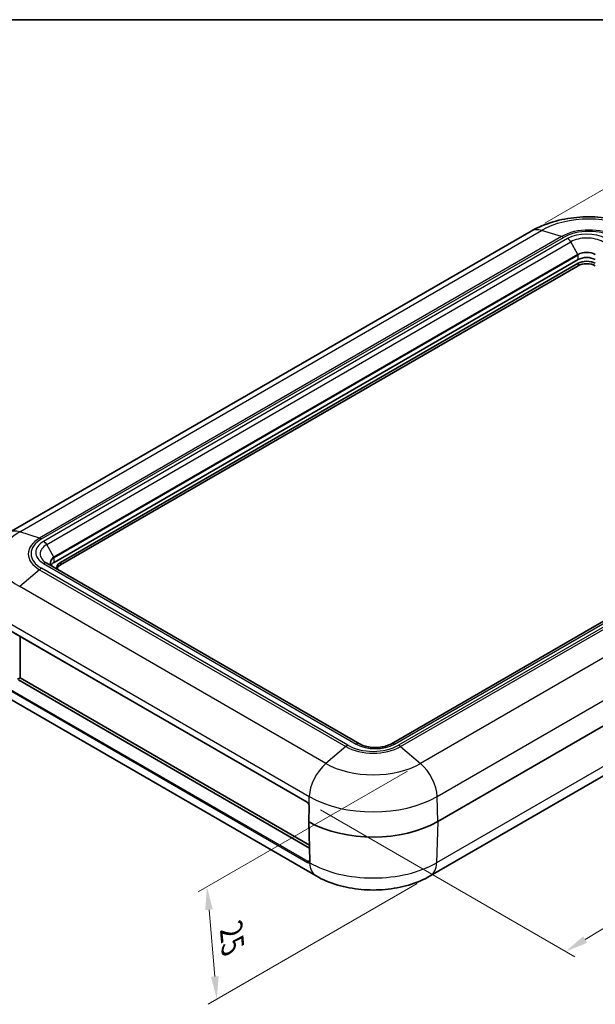
# Model space of a CAD drawing. Units: millimetres. Extents: x 0 to 5579, y 0 to 562.
# Drawn here: x 100 to 194, y 260 to 422 of the extents above; entities that cross this region are included whole.
import ezdxf

# ---------------------------------------------------------------- set-up
doc = ezdxf.new("R2010")
doc.units = ezdxf.units.MM
doc.header["$LTSCALE"] = 2
doc.layers.get('Defpoints').update_dxf_attribs({"lineweight": 25})
for name, color, linetype, lineweight in [('Border (ISO)', 7, 'Continuous', 35), ('Dimension (ISO)', 7, 'Continuous', 18), ('Dimension (ISO) @ 1', 7, 'Continuous', 18), ('Visible (ISO)', 7, 'Continuous', 35), ('Visible Narrow (ISO)', 7, 'Continuous', 25)]:
    doc.layers.add(name, color=color, linetype=linetype, lineweight=lineweight)
doc.styles.add('Note Text (TK)', font='txt')
doc.dimstyles.new('Default - Method 1b (TK)', dxfattribs={"dimscale": 2, "dimtxt": 2.5, "dimasz": 2.5, "dimexe": 1, "dimexo": 1.5, "dimgap": 1, "dimtad": 1, "dimtoh": 1, "dimrnd": 1e-08, "dimdsep": 46, "dimtxsty": 'Note Text (TK)', "dimcen": 0.09, "dimdle": 5, "dimclrd": 100, "dimclre": 100, "dimclrt": 7, "dimadec": 1, "dimazin": 1, "dimtfac": 1, "dimtmove": 0, "dimatfit": 3, "dimfxl": 1, "dimtolj": 1, "dimlwd": -1, "dimlwe": -1, "dimarcsym": 0})

# ---------------------------------------------------------------- blocks, each defined once
blk = doc.blocks.new('図面枠 tk図枠')
at = {"layer": 'Border (ISO)'}
blk.add_line((14.5, 289), (405.5, 289), dxfattribs=at)
blk = doc.blocks.new('*D30')
at = {"layer": 'Defpoints', "color": 0}
for p in [(183.71, 386.87), (281.43, 359.55), (253.85, 343.63)]:
    blk.add_point(p, dxfattribs=at)
at = {"layer": 'Dimension (ISO)', "color": 100}
for p, q in [((185.93, 388.15), (212.77, 403.64)), ((214.48, 400.82), (278.24, 361.52)), ((256.07, 344.91), (282.91, 360.4))]:
    blk.add_line(p, q, dxfattribs=at)
for points in [[(214.81, 401.36), (214.15, 400.29), (211.29, 402.79)], [(278.57, 362.05), (277.91, 360.99), (281.43, 359.55)]]:
    blk.add_solid(points, dxfattribs=at)
at = {"layer": 'Dimension (ISO)', "color": 7, "insert": (244.27, 386.43), "char_height": 3.75, "attachment_point": 4, "rotation": 328.3472, "style": 'Note Text (TK)'}
blk.add_mtext('\\A1;{\\Q28.347;\\W0.830;\\H0.816x; \\fＭＳ Ｐゴシック|b0|i0;\\H3.7500;101}', dxfattribs=at)
blk = doc.blocks.new('*D31')
at = {"layer": 'Defpoints', "color": 0}
for p in [(252.82, 357.88), (294.89, 333.59), (146.94, 293.34)]:
    blk.add_point(p, dxfattribs=at)
at = {"layer": 'Dimension (ISO)', "color": 100}
for p, q in [((255.04, 356.6), (296.37, 332.74)), ((192.56, 270.8), (291.7, 331.63)), ((149.15, 292.06), (190.84, 267.99))]:
    blk.add_line(p, q, dxfattribs=at)
for points in [[(291.37, 332.16), (292.02, 331.1), (294.89, 333.59)], [(192.23, 271.34), (192.89, 270.27), (189.36, 268.84)]]:
    blk.add_solid(points, dxfattribs=at)
at = {"layer": 'Dimension (ISO)', "color": 7, "insert": (237.35, 302.25), "char_height": 3.75, "attachment_point": 4, "rotation": 31.5327, "style": 'Note Text (TK)'}
blk.add_mtext('\\A1;{\\Q-28.467;\\W0.829;\\H0.816x; \\fＭＳ Ｐゴシック|b0|i0;\\H3.7500;151}', dxfattribs=at)
blk = doc.blocks.new('*D32')
at = {"layer": 'Defpoints', "color": 0}
for p in [(165.56, 299.64), (167.17, 281.23), (132.17, 261.02)]:
    blk.add_point(p, dxfattribs=at)
at = {"layer": 'Dimension (ISO)', "color": 100}
for p, q in [((163.41, 298.4), (129.13, 278.6)), ((165.02, 279.99), (130.74, 260.2)), ((130.89, 275.7), (131.85, 264.76))]:
    blk.add_line(p, q, dxfattribs=at)
for points in [[(131.51, 275.75), (130.27, 275.64), (130.56, 279.43)], [(132.47, 264.81), (131.22, 264.7), (132.17, 261.02)]]:
    blk.add_solid(points, dxfattribs=at)
at = {"layer": 'Dimension (ISO)', "color": 7, "insert": (134.48, 273.32), "char_height": 3.75, "attachment_point": 4, "rotation": 274.9998, "style": 'Note Text (TK)'}
blk.add_mtext('\\A1;{\\Q-25.000;\\W0.858;\\H0.816x; \\fＭＳ Ｐゴシック|b0|i0;\\H3.7500;25}', dxfattribs=at)

msp = doc.modelspace()

# ---------------------------------------------------------------- linework, layer by layer
at = {"layer": 'Visible (ISO)'}
for p, q in [((183.713, 386.8694), (98.1531, 337.4714)), ((191.3968, 382.199), (105.4834, 332.5968)), ((106.544, 332.5968), (191.3968, 381.5866)), ((106.544, 332.1885), (191.3968, 381.1783)), ((246.6976, 352.4814), (160.7841, 302.8792)), ((168.4159, 290.139), (253.9758, 339.537)), ((155.5415, 302.8792), (104.2763, 332.4772)), ((97.4613, 321.8654), (146.9588, 293.2881)), ((99.9149, 320.4488), (99.9149, 313.6643)), ((99.5123, 313.4726), (99.9149, 313.7051)), ((99.6828, 313.3262), (147.3782, 285.7893)), ((99.9149, 313.6643), (147.3634, 286.2699)), ((148.4441, 281.2318), (98.2395, 310.2174)), ((205.9689, 303.6298), (167.1744, 281.2318)), ((147.2444, 290.1401), (147.3185, 292.6344)), ((147.2444, 290.1381), (147.442, 283.7181))]:
    msp.add_line(p, q, dxfattribs=at)
for centre, major_axis, ratio, start_param, end_param in [((192.8111, 381.3825), (-2, 0), 0.57735027, 3.92699082, 5.49778714), ((192.8111, 380.7701), (2, 0), 0.57735027, 0.78539816, 2.35619449), ((192.8111, 380.3618), (2, 0), 0.57735027, 0.78539816, 2.35619449), ((106.8976, 331.7803), (-2, 0), 0.57735027, 5.49778714, 5.92853512), ((107.9582, 331.7803), (-2, 0), 0.57735027, 5.49778714, 6.56322296), ((107.9582, 331.3721), (-2, 0), 0.57735027, 5.49778714, 6.10547471), ((157.8093, 296.2627), (15, 0), 0.57735027, 3.93370225, 5.49778714), ((147.1631, 284.4187), (0.1931, -0.8881), 0.28231347, 0.0897788, 0.12831612)]:
    msp.add_ellipse(centre, major_axis=major_axis, ratio=ratio, start_param=start_param, end_param=end_param, dxfattribs=at)
for points, knots in [([(202.6162, 386.8694), (201.4955, 387.5165), (200.2924, 388.0111), (197.7854, 388.7486), (196.4807, 388.9901), (193.835, 389.2321), (192.4942, 389.2321), (189.8485, 388.9901), (188.5438, 388.7486), (186.0368, 388.0111), (184.8337, 387.5165), (183.713, 386.8694)], [4.71238898, 4.71238898, 4.71238898, 4.71238898, 5.02654825, 5.02654825, 5.34070751, 5.34070751, 5.65486678, 5.65486678, 5.96902604, 5.96902604, 6.28318531, 6.28318531, 6.28318531, 6.28318531]), ([(105.4627, 331.7923), (105.3888, 331.8349), (105.3213, 331.8806), (105.2004, 331.9766), (105.1471, 332.027), (105.0558, 332.1305), (105.0178, 332.1836), (104.9573, 332.2911), (104.9348, 332.3454), (104.905, 332.4541), (104.8976, 332.5086), (104.8976, 332.563)], [4.71238898, 4.71238898, 4.71238898, 4.71238898, 4.869468613, 4.869468613, 5.026548246, 5.026548246, 5.183627878, 5.183627878, 5.340707511, 5.340707511, 5.497787144, 5.497787144, 5.497787144, 5.497787144]), ([(155.5415, 302.8792), (155.7575, 302.7545), (156.0174, 302.6393), (156.6085, 302.4475), (156.9414, 302.3721), (157.6458, 302.2767), (158.018, 302.2581), (158.7564, 302.283), (159.1225, 302.3268), (159.802, 302.4693), (160.1159, 302.5673), (160.5326, 302.7444), (160.665, 302.8104), (160.7841, 302.8792)], [1.57079633, 1.57079633, 1.57079633, 1.57079633, 1.84404658, 1.84404658, 2.12595203, 2.12595203, 2.41445486, 2.41445486, 2.7045676, 2.7045676, 2.99086814, 2.99086814, 3.14159265, 3.14159265, 3.14159265, 3.14159265]), ([(146.9588, 293.2881), (146.9815, 293.2749), (147.0049, 293.2587), (147.0515, 293.2206), (147.0747, 293.1987), (147.1195, 293.1503), (147.1411, 293.1238), (147.1816, 293.0671), (147.2005, 293.0371), (147.2346, 292.9748), (147.2499, 292.9427), (147.2629, 292.9102)], [0, 0, 0, 0, 0.197022157, 0.197022157, 0.394044313, 0.394044313, 0.59106647, 0.59106647, 0.788088627, 0.788088627, 0.985110783, 0.985110783, 0.985110783, 0.985110783]), ([(147.3185, 292.6344), (147.319, 292.6504), (147.3186, 292.6672), (147.3163, 292.702), (147.3143, 292.7199), (147.3086, 292.7567), (147.3048, 292.7754), (147.2957, 292.8135), (147.2903, 292.8328), (147.2778, 292.8714), (147.2707, 292.8909), (147.2629, 292.9102)], [0, 0, 0, 0, 0.0070317271, 0.0070317271, 0.0140634543, 0.0140634543, 0.0210951814, 0.0210951814, 0.0281269086, 0.0281269086, 0.0351586357, 0.0351586357, 0.0351586357, 0.0351586357]), ([(147.2444, 290.1401), (147.2443, 290.1395), (147.2443, 290.1389), (147.2445, 290.1308), (147.2472, 290.1234), (147.2574, 290.1096), (147.2648, 290.1033), (147.2741, 290.098)], [-0.00811527413, -0.00811527413, -0.00811527413, -0.00811527413, -0.00780964785, -0.00780964785, -0.00390421139, -0.00390421139, 0, 0, 0, 0]), ([(147.442, 283.7181), (147.4425, 283.6993), (147.4419, 283.6816), (147.4385, 283.6491), (147.4357, 283.6343), (147.4286, 283.6079), (147.4242, 283.5964), (147.4145, 283.5766), (147.4093, 283.5684), (147.3983, 283.5548), (147.3926, 283.5494), (147.3867, 283.5449)], [0, 0, 0, 0, 0.0086148132, 0.0086148132, 0.0172296263, 0.0172296263, 0.0258444395, 0.0258444395, 0.0344592526, 0.0344592526, 0.0430740658, 0.0430740658, 0.0430740658, 0.0430740658]), ([(167.1744, 281.2318), (166.0628, 280.59), (164.8702, 280.0997), (162.386, 279.3689), (161.0936, 279.1297), (158.4732, 278.8901), (157.1454, 278.8901), (154.5249, 279.1297), (153.2326, 279.3689), (150.7484, 280.0997), (149.5557, 280.59), (148.4441, 281.2318)], [3.14159265, 3.14159265, 3.14159265, 3.14159265, 3.45575192, 3.45575192, 3.76991118, 3.76991118, 4.08407045, 4.08407045, 4.39822972, 4.39822972, 4.71238898, 4.71238898, 4.71238898, 4.71238898])]:
    msp.add_open_spline(points, degree=3, knots=knots, dxfattribs=at)
at = {"layer": 'Visible Narrow (ISO)'}
for p, q in [((99.85, 337.5807), (185.41, 386.9787)), ((188.6754, 385.9729), (103.1155, 336.5748)), ((103.4367, 336.4321), (188.9966, 385.8301)), ((189.6897, 385.6341), (103.7763, 336.0319)), ((188.6754, 385.9729), (185.41, 386.9787)), ((104.2763, 335.5041), (190.1897, 385.1062)), ((191.3761, 383.0513), (190.1897, 385.1062)), ((191.3761, 383.0513), (105.4627, 333.4492)), ((105.4834, 333.3795), (191.3968, 382.9816)), ((191.3968, 382.199), (191.3968, 382.9816)), ((191.3968, 381.5866), (191.3968, 381.1783)), ((161.2841, 302.8297), (247.1976, 352.4319)), ((247.5372, 352.0317), (161.9773, 302.6336)), ((162.2985, 302.4055), (247.8584, 351.8035)), ((251.1238, 349.0388), (165.5639, 299.6408)), ((168.2942, 294.2311), (253.8542, 343.6292)), ((103.1155, 336.5748), (99.85, 337.5807)), ((105.4627, 333.4492), (104.2763, 335.5041)), ((103.7763, 332.4277), (155.0415, 302.8297)), ((105.4834, 332.5968), (105.4834, 333.3795)), ((106.544, 332.5968), (106.544, 332.1885)), ((253.7677, 332.7775), (168.2078, 283.3794)), ((103.1155, 331.3911), (99.85, 328.6264)), ((103.1155, 331.3911), (153.32, 302.4055)), ((153.6413, 302.6336), (103.4367, 331.6193)), ((150.0546, 299.6408), (99.85, 328.6264)), ((97.1197, 323.2168), (147.3243, 294.2311)), ((146.9381, 293.3367), (97.4406, 321.9141)), ((97.5665, 312.0169), (147.064, 283.4395)), ((147.1345, 283.5677), (97.637, 312.145)), ((153.32, 302.4055), (150.0546, 299.6408)), ((162.2985, 302.4055), (165.5639, 299.6408)), ((147.285, 292.9097), (147.3243, 294.2311)), ((168.4159, 290.139), (168.2942, 294.2311)), ((168.4159, 290.139), (168.2078, 283.3794)), ((147.4411, 283.7447), (147.1345, 283.5677)), ((147.376, 283.4217), (147.376, 283.4217))]:
    msp.add_line(p, q, dxfattribs=at)
for centre, major_axis, ratio, start_param, end_param in [((193.1646, 382.5016), (10.9667, 0), 0.57735027, 0.78539816, 2.35619449), ((186.213, 382.5393), (-2.5, 4.3301), 0.57735027, 5.72692633, 6.28318531), ((193.1646, 383.381), (-6.3487, 0), 0.57735027, 3.92699082, 5.49778714), ((188.9966, 384.1971), (-1, 1.7321), 0.57735027, 5.49778714, 5.72692633), ((193.1646, 383.4237), (5.8945, 0), 0.57735027, 0.78539816, 2.35619449), ((192.8111, 383.832), (-4.4142, 0), 0.57735027, 3.92699082, 5.49778714), ((189.6897, 384.8176), (0.5, -0.866), 0.57735027, 1.57079633, 2.35619449), ((192.8111, 383.5928), (3.7071, 0), 0.57735027, 0.78539816, 2.35619449), ((192.8111, 382.2229), (-2.0293, 0), 0.57735027, 3.92699082, 5.49778714), ((191.3261, 383.0225), (-0.05, 0.0866), 0.57735027, 3.92699082, 4.71238898), ((192.8111, 382.1651), (2, 0), 0.57735027, 0.78539816, 2.35619449), ((107.6047, 333.1036), (-10.9667, 0), 0.57735027, 5.49778714, 7.06858347), ((100.6531, 333.1413), (-2.5, 4.3301), 0.57735027, 5.72692633, 6.28318531), ((107.6047, 334.0257), (-5.8945, 0), 0.57735027, 5.49778714, 7.06858347), ((107.6047, 333.983), (-6.3487, 0), 0.57735027, 5.49778714, 7.06858347), ((106.8976, 334.2298), (-4.4142, 0), 0.57735027, 5.49778714, 7.06858347), ((103.4367, 334.7991), (-1, 1.7321), 0.57735027, 5.49778714, 5.72692633), ((103.7763, 335.2154), (0.5, -0.866), 0.57735027, 1.57079633, 2.35619449), ((106.8976, 333.9906), (-3.7071, 0), 0.57735027, 5.49778714, 7.06858347), ((103.7763, 331.6112), (0.5, 0.866), 0.57735027, 0, 0.78539816), ((106.8976, 332.6207), (-2.0293, 0), 0.57735027, 5.49778714, 7.06858347), ((106.8976, 332.563), (-2, 0), 0.57735027, 5.49778714, 6.28318531), ((105.4127, 333.4203), (-0.05, 0.0866), 0.57735027, 3.92699082, 4.71238898), ((103.4367, 329.9863), (-1, -1.7321), 0.57735027, 3.92699082, 4.15613), ((153.6413, 301.0006), (-1, -1.7321), 0.57735027, 3.92699082, 4.15613), ((157.8093, 304.9974), (6.3487, 0), 0.57735027, 3.92699082, 5.49778714), ((157.8093, 305.04), (-5.8945, 0), 0.57735027, 0.78539816, 2.35619449), ((155.0415, 302.0132), (0.5, 0.866), 0.57735027, 0, 0.78539816), ((158.1628, 304.6318), (4.4142, 0), 0.57735027, 3.92699082, 5.49778714), ((161.2841, 302.0132), (-0.5, 0.866), 0.57735027, 5.49778714, 6.28318531), ((161.9773, 301.0006), (-1, 1.7321), 0.57735027, 5.26864796, 5.49778714), ((150.8577, 296.1286), (2.5, 4.3301), 0.57735027, 1.01453735, 2.32128791), ((157.8093, 304.1179), (-10.9667, 0), 0.57735027, 0.78539816, 2.35619449), ((164.7609, 296.1286), (-2.5, 4.3301), 0.57735027, 3.9618974, 5.26864796), ((157.8093, 300.2846), (14.828, 0), 0.57735027, 3.92699082, 5.49778714), ((147.0088, 293.3747), (-0.05, -0.0866), 0.57735027, 5.46288056, 6.28318531), ((146.9233, 292.8383), (-0.2837, 0.5289), 0.59713441, 4.53139159, 5.51650237), ((147.3557, 292.9476), (-0.0927, -0.0374), 0.14512016, 0, 0.6479295), ((147.4184, 292.6314), (-0.1, 0.003), 0.55684885, 0, 0.80900799), ((147.1345, 283.486), (0.05, 0.0866), 0.57735027, 0.78539816, 2.4274113), ((157.8093, 289.383), (-14.7058, 0), 0.57735027, 0.78539816, 2.35619449), ((150.9441, 285.5619), (-2.5, -4.3301), 0.57735027, 5.53269373, 6.28318531), ((147.5419, 283.7212), (-0.1, -0.0031), 0.59714825, 0, 0.77416001), ((164.6744, 285.5619), (2.5, -4.3301), 0.57735027, 0, 0.75049158)]:
    msp.add_ellipse(centre, major_axis=major_axis, ratio=ratio, start_param=start_param, end_param=end_param, dxfattribs=at)
for points, knots in [([(147.2741, 290.098), (147.2808, 290.3248), (147.2876, 290.5515), (147.3123, 291.3833), (147.3303, 291.9882), (147.3483, 292.5932)], [0.57384842, 0.57384842, 0.57384842, 0.57384842, 0.655785374, 0.655785374, 0.874380499, 0.874380499, 0.874380499, 0.874380499]), ([(147.3483, 292.5932), (147.3497, 292.6418), (147.345, 292.694), (147.3235, 292.801), (147.3069, 292.8558), (147.285, 292.9097)], [0, 0, 0, 0, 0.0175793946, 0.0175793946, 0.0351586357, 0.0351586357, 0.0351586357, 0.0351586357]), ([(147.4717, 283.6773), (147.4489, 284.4194), (147.426, 285.1614), (147.3804, 286.6456), (147.3575, 287.3877), (147.3347, 288.1297), (147.3145, 288.7858), (147.2943, 289.4419), (147.2741, 290.098)], [-1.110676625, -1.110676625, -1.110676625, -1.110676625, -0.833007469, -0.833007469, -0.555338312, -0.555338312, -0.555338312, -0.309839759, -0.309839759, -0.309839759, -0.309839759]), ([(147.064, 283.4395), (147.0915, 283.4236), (147.1187, 283.4108), (147.1878, 283.386), (147.2286, 283.3792), (147.3075, 283.3838), (147.3448, 283.3974), (147.376, 283.4217)], [0, 0, 0, 0, 0.0116558989, 0.0116558989, 0.0303053371, 0.0303053371, 0.0511657483, 0.0511657483, 0.0511657483, 0.0511657483]), ([(147.3779, 283.5391), (147.3555, 283.5262), (147.33, 283.5191), (147.2713, 283.5166), (147.2376, 283.5227), (147.1801, 283.5437), (147.1574, 283.5544), (147.1345, 283.5677)], [-0.0471327256, -0.0471327256, -0.0471327256, -0.0471327256, -0.0303053371, -0.0303053371, -0.0116558989, -0.0116558989, 0, 0, 0, 0]), ([(147.3867, 283.5449), (147.3841, 283.543), (147.3817, 283.5409), (147.3754, 283.5346), (147.3718, 283.53), (147.3631, 283.5155), (147.3595, 283.5046), (147.3566, 283.4812), (147.3575, 283.4689), (147.3636, 283.4445), (147.3689, 283.4326), (147.376, 283.4217)], [0.0009224945, 0.0009224945, 0.0009224945, 0.0009224945, 0.0020739608, 0.0020739608, 0.0041479488, 0.0041479488, 0.0080543721, 0.0080543721, 0.0119608025, 0.0119608025, 0.0158672537, 0.0158672537, 0.0158672537, 0.0158672537]), ([(147.3761, 283.4216), (147.3937, 283.4347), (147.4092, 283.4511), (147.4437, 283.502), (147.4585, 283.5413), (147.4708, 283.6147), (147.4727, 283.6452), (147.4717, 283.6773)], [-0.043044727, -0.043044727, -0.043044727, -0.043044727, -0.0312358403, -0.0312358403, -0.0120137847, -0.0120137847, 0, 0, 0, 0])]:
    msp.add_open_spline(points, degree=3, knots=knots, dxfattribs=at)
for points in [[(147.376, 283.4217), (147.376, 283.4216), (147.3761, 283.4216), (147.3761, 283.4216)], [(147.4107, 283.3794), (147.3992, 283.3935), (147.3876, 283.4075), (147.3761, 283.4216)]]:
    msp.add_open_spline(points, degree=3, dxfattribs=at)

# ---------------------------------------------------------------- block references
at = {"xscale": 1.5, "yscale": 1.5, "zscale": 1.5}
msp.add_blockref('図面枠 tk図枠', (-21.75, -12), dxfattribs=at)

# ---------------------------------------------------------------- dimensions: what is measured, and where the dimension line sits
at = {"layer": 'Dimension (ISO) @ 1', "color": 100}
for base, p1, p2, angle, text, override, picture, middle in [((281.4313, 359.5509), (183.713, 386.8694), (253.8542, 343.6292), 148.347193, '{\\Q28.347;\\W0.830;\\H0.816x; \\fＭＳ Ｐゴシック|b0|i0;\\H3.7500;101}', {"dimscale": 1, "dimtxt": 3.75, "dimasz": 3.75, "dimexe": 1.5, "dimexo": 2.25, "dimgap": 1.5, "dimtoh": 0, "dimdec": 2, "dimlfac": 1.204531, "dimcen": 0.135, "dimtol": 0, "dimlim": 0, "dimtp": 0, "dimtm": 0, "dimtdec": 2, "dimtix": 0, "dimtofl": 0, "dimtmove": 0, "dimatfit": 1}, '*D30', (246.3608, 381.171)), ((294.8936, 333.593), (146.9381, 293.3367), (252.8208, 357.8838), 211.53271, '{\\Q-28.467;\\W0.829;\\H0.816x; \\fＭＳ Ｐゴシック|b0|i0;\\H3.7500;151}', {"dimscale": 1, "dimtxt": 3.75, "dimasz": 3.75, "dimexe": 1.5, "dimexo": 2.25, "dimgap": 1.5, "dimtoh": 0, "dimdec": 2, "dimlfac": 1.204094, "dimcen": 0.135, "dimtol": 0, "dimlim": 0, "dimtp": 0, "dimtm": 0, "dimtdec": 2, "dimtix": 0, "dimtofl": 0, "dimtmove": 0, "dimatfit": 1}, '*D31', (242.1291, 301.2174)), ((132.1726, 261.0235), (165.5639, 299.6408), (167.1744, 281.2318), 94.999811, '{\\Q-25.000;\\W0.858;\\H0.816x; \\fＭＳ Ｐゴシック|b0|i0;\\H3.7500;25}', {"dimscale": 1, "dimtxt": 3.75, "dimasz": 3.75, "dimexe": 1.5, "dimexo": 2.25, "dimgap": 1.5, "dimtoh": 0, "dimdec": 2, "dimlfac": 1.164997, "dimcen": 0.135, "dimtol": 0, "dimlim": 0, "dimtp": 0, "dimtm": 0, "dimtdec": 2, "dimtix": 0, "dimtofl": 0, "dimtmove": 0, "dimatfit": 1}, '*D32', (131.3674, 270.228))]:
    dim = msp.add_linear_dim(base=base, p1=p1, p2=p2, angle=angle, text=text, dimstyle='Default - Method 1b (TK)', override=override, dxfattribs=at)
    dim.commit()
    dim.dimension.update_dxf_attribs({"geometry": picture, "text_midpoint": middle, "dimtype": 160})

doc.saveas('drawing.dxf')
